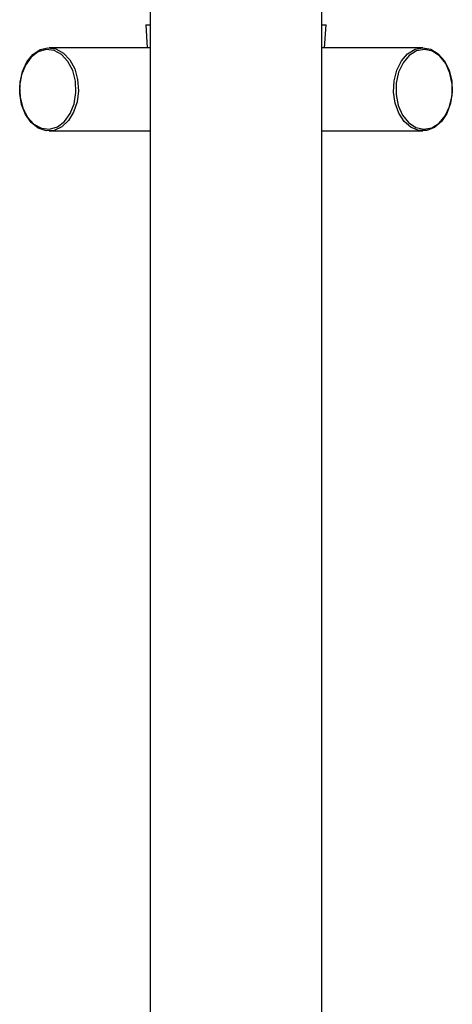
# Model space of a CAD drawing. Units: millimetres. Extents: x 3 to 5497, y 5 to 5495.
# Drawn here: x 2722 to 2772, y 996 to 1111 of the extents above; entities that cross this region are included whole.
import ezdxf

# ---------------------------------------------------------------- set-up
doc = ezdxf.new("R2010")
doc.units = ezdxf.units.MM

msp = doc.modelspace()

# ---------------------------------------------------------------- linework, layer by layer
at = {"color": 7, "linetype": 'Continuous', "lineweight": 25}
for p, q in [((2737.12, 1176.56), (2737.12, 791.56)), ((2757.12, 791.56), (2757.12, 1176.56)), ((2736.62, 1110.56), (2736.79, 1107.91)), ((2736.62, 1110.56), (2737.12, 1110.56)), ((2757.12, 1110.56), (2757.62, 1110.56)), ((2757.45, 1107.91), (2757.62, 1110.56)), ((2737.12, 1107.91), (2725.34, 1107.91)), ((2768.9, 1107.91), (2757.12, 1107.91)), ((2725.34, 1098.21), (2737.12, 1098.21)), ((2757.12, 1098.21), (2768.9, 1098.21))]:
    msp.add_line(p, q, dxfattribs=at)
at = {"color": 7, "linetype": 'Continuous', "lineweight": 25, "flags": 128}
for points in [[(2726.81, 1107.12), (2725.94, 1107.59), (2725, 1107.7), (2724.09, 1107.44), (2723.26, 1106.82), (2722.59, 1105.89), (2722.13, 1104.74), (2721.92, 1103.45), (2721.98, 1102.13), (2722.3, 1100.88), (2722.85, 1099.81), (2723.59, 1099.01), (2724.46, 1098.53), (2725.4, 1098.42), (2726.31, 1098.68), (2727.14, 1099.31), (2727.81, 1100.23), (2728.27, 1101.38), (2728.48, 1102.67), (2728.42, 1104), (2728.1, 1105.24), (2727.55, 1106.31), (2726.81, 1107.12)], [(2727.02, 1107.29), (2727.77, 1106.49), (2728.33, 1105.44), (2728.67, 1104.21), (2728.77, 1102.9), (2728.61, 1101.6), (2728.21, 1100.4), (2727.6, 1099.41), (2726.82, 1098.68), (2725.93, 1098.28), (2724.99, 1098.24), (2724.09, 1098.55), (2723.27, 1099.19), (2722.61, 1100.13), (2722.15, 1101.28), (2721.93, 1102.56), (2721.96, 1103.88), (2722.24, 1105.14), (2722.76, 1106.25), (2723.46, 1107.11), (2724.3, 1107.68), (2725.22, 1107.91), (2726.15, 1107.77), (2727.02, 1107.29)], [(2767.98, 1107.73), (2768.9, 1107.91), (2769.83, 1107.73), (2770.68, 1107.2), (2771.41, 1106.37), (2771.95, 1105.29), (2772.26, 1104.04), (2772.32, 1102.73), (2772.13, 1101.43), (2771.7, 1100.26), (2771.06, 1099.3), (2770.26, 1098.61), (2769.37, 1098.26), (2768.43, 1098.26), (2767.53, 1098.61), (2766.73, 1099.3), (2766.1, 1100.27), (2765.67, 1101.44), (2765.48, 1102.73), (2765.54, 1104.05), (2765.86, 1105.29), (2766.39, 1106.37), (2767.12, 1107.21), (2767.98, 1107.73)], [(2768.16, 1107.54), (2767.3, 1107), (2766.58, 1106.15), (2766.07, 1105.05), (2765.79, 1103.78), (2765.78, 1102.46), (2766.03, 1101.18), (2766.53, 1100.06), (2767.23, 1099.18), (2768.07, 1098.62), (2769, 1098.41), (2769.93, 1098.58), (2770.78, 1099.12), (2771.5, 1099.97), (2772.01, 1101.07), (2772.29, 1102.34), (2772.3, 1103.66), (2772.05, 1104.94), (2771.55, 1106.06), (2770.85, 1106.94), (2770.01, 1107.5), (2769.08, 1107.71), (2768.16, 1107.54)]]:
    msp.add_lwpolyline(points, dxfattribs=at)

doc.saveas('drawing.dxf')
